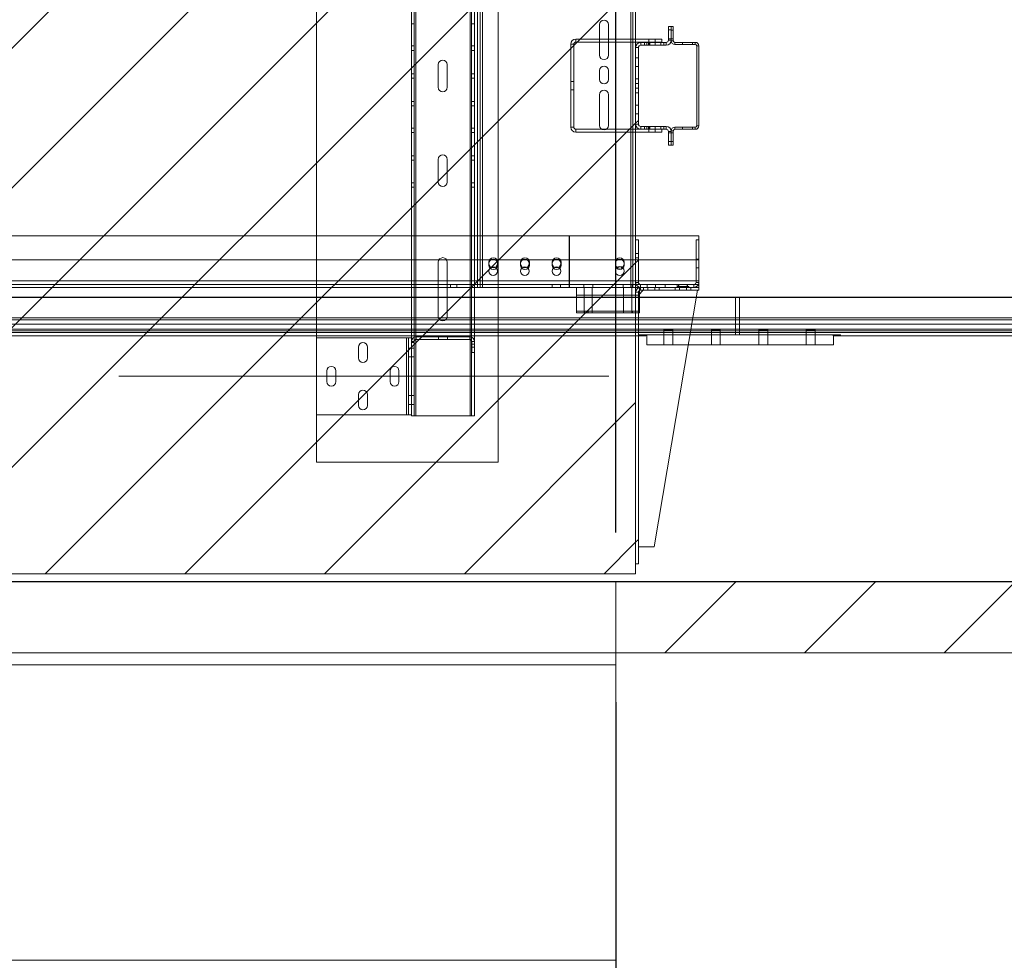
# Paper-space layout 'sales side' of a CAD drawing. Units: inches. Extents: x 0 to 10.3, y -0.5 to 7.5.
# Drawn here: x 3.6 to 4.9, y 1.4 to 2.5 of the extents above; entities that cross this region are included whole.
import ezdxf

# ---------------------------------------------------------------- set-up
doc = ezdxf.new("R2010")
doc.units = ezdxf.units.IN
doc.header["$MEASUREMENT"] = 0
doc.header["$PDSIZE"] = -1
doc.styles.add('SLDTEXTSTYLE6', font='GOTHIC.TTF')
doc.dimstyles.new('SLDDIMSTYLE10', dxfattribs={"dimtxt": 0.104167, "dimasz": 0.1, "dimexe": 0, "dimexo": 0.0625, "dimgap": 0.026042, "dimtad": 1, "dimlfac": 50, "dimrnd": 1e-09, "dimzin": 12, "dimdsep": 46, "dimtxsty": 'SLDTEXTSTYLE6', "dimsah": 1, "dimcen": 0.09, "dimadec": 0, "dimazin": 3, "dimtfac": 1, "dimtofl": 0, "dimtmove": 0, "dimatfit": 3, "dimfxl": 1, "dimfrac": 2, "dimtolj": 1, "dimtzin": 12, "dimarcsym": 0})
doc.dimstyles.new('SLDDIMSTYLE11', dxfattribs={"dimtxt": 0.104167, "dimasz": 0.1, "dimexe": 0, "dimexo": 0.0625, "dimgap": 0.026042, "dimtad": 1, "dimlfac": 50, "dimrnd": 1e-09, "dimzin": 12, "dimdsep": 46, "dimtxsty": 'SLDTEXTSTYLE6', "dimsah": 1, "dimcen": 0.09, "dimadec": 0, "dimazin": 3, "dimtfac": 1, "dimtmove": 0, "dimatfit": 0, "dimfxl": 1, "dimfrac": 2, "dimtolj": 1, "dimtzin": 12, "dimarcsym": 0})
pattern_1 = [(45, (-0.3033, -0.68915), (-0.265165, 0.265165), []), (45, (-0.12652, -0.68915), (-0.265165, 0.265165), [])]

# ---------------------------------------------------------------- blocks, each defined once
blk = doc.blocks.new('_D_37')
at = {"color": 0, "lineweight": -2}
for p, q in [((2.3542, 2.4787), (2.2696, 2.4787)), ((2.2696, 2.3787), (2.2696, 1.9384)), ((6.708, 1.8384), (2.2696, 1.8384))]:
    blk.add_line(p, q, dxfattribs=at)
at = {"color": 0}
for points in [[(2.2529, 2.3787), (2.2862, 2.3787), (2.2696, 2.4787)], [(2.2529, 1.9384), (2.2862, 1.9384), (2.2696, 1.8384)]]:
    blk.add_solid(points, dxfattribs=at)
at = {"layer": 'Defpoints', "color": 0}
for p in [(2.4167, 2.4787), (2.2696, 1.8384), (6.7705, 1.8384)]:
    blk.add_point(p, dxfattribs=at)
at = {"color": 0, "insert": (2.1383, 2.2105), "char_height": 0.104167, "attachment_point": 2, "rotation": 90, "style": 'SLDTEXTSTYLE6'}
blk.add_mtext('\\A1;32 {\\fGDT;q}', dxfattribs=at)
blk = doc.blocks.new('_D_38')
at = {"color": 0, "lineweight": -2}
for p, q in [((4.3705, 1.6859), (4.3705, 0.8102)), ((6.7705, 1.6859), (6.7705, 0.8102)), ((6.6705, 0.8102), (4.4705, 0.8102))]:
    blk.add_line(p, q, dxfattribs=at)
at = {"color": 0}
for points in [[(4.4705, 0.8269), (4.4705, 0.7935), (4.3705, 0.8102)], [(6.6705, 0.8269), (6.6705, 0.7935), (6.7705, 0.8102)]]:
    blk.add_solid(points, dxfattribs=at)
at = {"layer": 'Defpoints', "color": 0}
for p in [(4.3705, 1.7484), (6.7705, 1.7484), (4.3705, 0.8102)]:
    blk.add_point(p, dxfattribs=at)
at = {"color": 0, "insert": (5.6233, 0.9404), "char_height": 0.104167, "attachment_point": 2, "style": 'SLDTEXTSTYLE6'}
blk.add_mtext('\\A1;120 TRAVEL', dxfattribs=at)
blk = doc.blocks.new('_D_39')
at = {"color": 0, "lineweight": -2}
for p, q in [((2.4505, 1.6859), (2.4505, 0.8102)), ((4.3705, 1.6859), (4.3705, 0.8102)), ((4.2705, 0.8102), (2.5505, 0.8102))]:
    blk.add_line(p, q, dxfattribs=at)
at = {"color": 0}
for points in [[(2.5505, 0.8269), (2.5505, 0.7935), (2.4505, 0.8102)], [(4.2705, 0.8269), (4.2705, 0.7935), (4.3705, 0.8102)]]:
    blk.add_solid(points, dxfattribs=at)
at = {"layer": 'Defpoints', "color": 0}
for p in [(2.4505, 1.7484), (4.3705, 1.7484), (2.4505, 0.8102)]:
    blk.add_point(p, dxfattribs=at)
at = {"color": 0, "insert": (3.355, 0.9404), "char_height": 0.104167, "attachment_point": 2, "style": 'SLDTEXTSTYLE6'}
blk.add_mtext('\\A1;96 OVERHEAD', dxfattribs=at)
blk = doc.blocks.new('_D_42')
at = {"color": 0, "lineweight": -2}
for p, q in [((2.7705, 1.9009), (2.7705, 3.4346)), ((2.8705, 3.4346), (4.2705, 3.4346)), ((4.3705, 1.9009), (4.3705, 3.4346))]:
    blk.add_line(p, q, dxfattribs=at)
at = {"color": 0}
for points in [[(2.8705, 3.4512), (2.8705, 3.4179), (2.7705, 3.4346)], [(4.2705, 3.4512), (4.2705, 3.4179), (4.3705, 3.4346)]]:
    blk.add_solid(points, dxfattribs=at)
at = {"layer": 'Defpoints', "color": 0}
for p in [(4.3705, 3.4346), (2.7705, 1.8384), (4.3705, 1.8384)]:
    blk.add_point(p, dxfattribs=at)
at = {"color": 0, "insert": (3.5825, 3.5648), "char_height": 0.104167, "attachment_point": 2, "style": 'SLDTEXTSTYLE6'}
blk.add_mtext('\\A1;80 INSIDE HT.', dxfattribs=at)

psp = doc.layouts.new('sales side')

# ---------------------------------------------------------------- hatches: boundary and pattern name
at = {"lineweight": 0}
h = psp.add_hatch(dxfattribs=at)
h.set_pattern_fill('ANSI31', color=256, style=0)
h.set_pattern_definition([(45, (-0.3033, -0.68915), (-0.0883883, 0.0883883), [])])
h.paths.add_polyline_path([(4.39546, 3.02839), (2.76046, 3.02839), (2.76046, 3.01339), (2.80046, 3.01339), (2.80046, 1.93339), (2.76246, 1.93339), (2.76246, 1.84839), (4.39546, 1.84839)], flags=0)
h = psp.add_hatch(dxfattribs=at)
h.set_pattern_fill('ANSI32', color=256, style=0)
h.set_pattern_definition(pattern_1)
edge = h.paths.add_edge_path(flags=0)
edge.add_line((4.39546, 2.51423), (4.39546, 2.41755))
edge.add_arc((4.40202, 2.41755), 0.00656, 180, 270)
edge.add_line((4.40202, 2.41099), (4.4339, 2.41099))
edge.add_arc((4.4339, 2.40793), 0.00306, 0, 90, ccw=False)
edge.add_line((4.43696, 2.40793), (4.43696, 2.39089))
edge.add_line((4.43696, 2.39089), (4.44046, 2.39089))
edge.add_line((4.44046, 2.39089), (4.44046, 2.40793))
edge.add_arc((4.4339, 2.40793), 0.00656, 0, 90)
edge.add_line((4.4339, 2.41449), (4.40202, 2.41449))
edge.add_arc((4.40202, 2.41755), 0.00306, 180, 270, ccw=False)
edge.add_line((4.39896, 2.41755), (4.39896, 2.51423))
edge.add_arc((4.40202, 2.51423), 0.00306, 90, 180, ccw=False)
edge.add_line((4.40202, 2.51729), (4.4339, 2.51729))
edge.add_arc((4.4339, 2.52385), 0.00656, 270, 360)
edge.add_line((4.44046, 2.52385), (4.44046, 2.54089))
edge.add_line((4.44046, 2.54089), (4.43696, 2.54089))
edge.add_line((4.43696, 2.54089), (4.43696, 2.52385))
edge.add_arc((4.4339, 2.52385), 0.00306, 270, 360, ccw=False)
edge.add_line((4.4339, 2.52079), (4.40202, 2.52079))
edge.add_arc((4.40202, 2.51423), 0.00656, 90, 180)
h = psp.add_hatch(dxfattribs=at)
h.set_pattern_fill('ANSI32', color=256, style=0)
h.set_pattern_definition(pattern_1)
edge = h.paths.add_edge_path(flags=0)
edge.add_line((4.40171, 2.21089), (4.41015, 2.21089))
edge.add_line((4.41015, 2.21089), (4.41015, 2.21439))
edge.add_line((4.41015, 2.21439), (4.40171, 2.21439))
edge.add_arc((4.40171, 2.21714), 0.00275, 180, 270, ccw=False)
edge.add_line((4.39896, 2.21714), (4.39896, 2.24809))
edge.add_line((4.39896, 2.24809), (4.39546, 2.24809))
edge.add_line((4.39546, 2.24809), (4.39546, 2.21714))
edge.add_arc((4.40171, 2.21714), 0.00625, 180, 270)
h = psp.add_hatch(dxfattribs=at)
h.set_pattern_fill('ANSI32', color=256, style=0)
h.set_pattern_definition(pattern_1)
edge = h.paths.add_edge_path(flags=0)
edge.add_line((4.40546, 2.20739), (4.40546, 2.21089))
edge.add_line((4.40546, 2.21089), (4.40166, 2.21089))
edge.add_arc((4.40166, 2.20469), 0.0062, 90, 180)
edge.add_line((4.39546, 2.20469), (4.39546, 1.86089))
edge.add_line((4.39546, 1.86089), (4.39896, 1.86089))
edge.add_line((4.39896, 1.86089), (4.39896, 2.20469))
edge.add_arc((4.40166, 2.20469), 0.0027, 90, 180, ccw=False)
edge.add_line((4.40166, 2.20739), (4.40546, 2.20739))
h = psp.add_hatch(dxfattribs=at)
h.set_pattern_fill('ANSI34', color=256, style=0)
h.set_pattern_definition([(45, (-0.3033, -0.68915), (-0.53033, 0.53033), []), (45, (-0.1265, -0.68915), (-0.53033, 0.53033), []), (45, (0.05026, -0.68915), (-0.53033, 0.53033), []), (45, (0.227, -0.68915), (-0.53033, 0.53033), [])])
h.paths.add_polyline_path([(5.17046, 1.74839), (5.17046, 1.83839), (4.37046, 1.83839), (4.37046, 1.74839)], flags=0)

# ---------------------------------------------------------------- linework, layer by layer
at = {"lineweight": 15}
for p, q in [((4.39546, 3.02839), (4.39546, 1.84839)), ((4.43696, 2.52385), (4.43696, 2.54089)), ((4.44046, 2.54089), (4.43696, 2.54089)), ((4.44046, 2.52385), (4.44046, 2.54089)), ((4.44046, 2.54089), (4.44314, 2.54089)), ((4.44314, 2.54089), (4.44314, 2.52273)), ((4.42857, 2.52485), (4.39546, 2.52485)), ((4.42857, 2.52121), (4.39546, 2.52121)), ((4.40202, 2.52079), (4.4339, 2.52079)), ((4.40202, 2.51729), (4.4339, 2.51729)), ((4.42857, 2.52121), (4.42857, 2.52485)), ((4.44046, 2.52273), (4.44314, 2.52273)), ((4.44498, 2.51821), (4.44498, 2.52089)), ((4.44498, 2.52089), (4.47094, 2.52089)), ((4.44498, 2.51821), (4.47094, 2.51821)), ((4.47094, 2.51821), (4.47094, 2.52089)), ((4.47278, 2.41541), (4.47278, 2.51637)), ((4.47278, 2.51637), (4.47546, 2.51637)), ((4.47546, 2.41541), (4.47546, 2.51637)), ((4.39546, 2.41755), (4.39546, 2.51423)), ((4.39896, 2.41755), (4.39896, 2.51423)), ((4.40202, 2.41099), (4.39546, 2.41099)), ((4.42857, 2.40735), (4.39546, 2.40735)), ((4.4339, 2.41449), (4.40202, 2.41449)), ((4.4339, 2.41099), (4.40202, 2.41099)), ((4.42857, 2.41099), (4.42857, 2.40735)), ((4.43696, 2.39089), (4.43696, 2.40793)), ((4.44046, 2.40905), (4.44314, 2.40905)), ((4.44046, 2.39089), (4.44046, 2.40793)), ((4.44314, 2.40905), (4.44314, 2.39089)), ((4.44498, 2.41357), (4.44498, 2.41089)), ((4.47094, 2.41357), (4.44498, 2.41357)), ((4.47094, 2.41089), (4.44498, 2.41089)), ((4.47094, 2.41357), (4.47094, 2.41089)), ((4.47278, 2.41541), (4.47546, 2.41541)), ((4.43696, 2.39089), (4.44046, 2.39089)), ((4.44046, 2.39089), (4.44314, 2.39089)), ((4.47546, 2.27589), (4.39546, 2.27589)), ((4.39546, 2.27089), (4.39546, 2.25368)), ((4.39896, 2.27089), (4.39546, 2.27089)), ((4.39896, 2.27089), (4.39896, 2.25368)), ((4.47546, 2.27089), (4.47196, 2.27089)), ((4.47196, 2.21714), (4.47196, 2.27089)), ((4.47546, 2.27589), (4.47546, 2.27089)), ((4.47546, 2.21714), (4.47546, 2.27089)), ((4.39896, 2.25368), (4.39546, 2.25368)), ((4.39546, 2.24809), (4.39546, 2.21714)), ((4.39546, 2.24809), (4.39896, 2.24809)), ((4.39896, 2.24809), (4.39896, 2.25368)), ((4.39896, 2.24809), (4.39896, 2.21714)), ((4.47196, 2.21905), (4.39896, 2.21905)), ((4.39546, 2.21089), (4.40166, 2.21089)), ((4.40521, 2.20739), (4.39896, 2.20114)), ((4.40046, 2.21077), (4.40046, 2.21089)), ((4.40046, 2.20264), (4.40046, 2.2071)), ((4.40166, 2.21089), (4.40546, 2.21089)), ((4.40166, 2.20739), (4.40546, 2.20739)), ((4.40171, 2.21439), (4.41015, 2.21439)), ((4.40171, 2.21089), (4.41015, 2.21089)), ((4.40546, 2.21089), (4.40546, 2.20739)), ((4.40546, 2.20739), (4.41108, 2.20739)), ((4.41015, 2.21089), (4.41015, 2.21439)), ((4.41015, 2.21439), (4.42076, 2.21439)), ((4.41015, 2.21089), (4.42076, 2.21089)), ((4.41108, 2.21089), (4.41108, 2.20739)), ((4.41108, 2.20739), (4.41983, 2.20739)), ((4.41896, 1.88239), (4.47396, 2.20739)), ((4.41983, 2.21089), (4.41983, 2.20739)), ((4.41983, 2.20739), (4.42546, 2.20739)), ((4.42076, 2.21439), (4.42076, 2.21089)), ((4.42076, 2.21439), (4.45015, 2.21439)), ((4.42076, 2.21089), (4.45015, 2.21089)), ((4.42546, 2.20739), (4.42546, 2.21089)), ((4.42546, 2.21089), (4.44546, 2.21089)), ((4.42546, 2.20739), (4.44546, 2.20739)), ((4.44546, 2.21089), (4.44546, 2.20739)), ((4.44546, 2.20739), (4.45108, 2.20739)), ((4.45015, 2.21089), (4.45015, 2.21439)), ((4.45015, 2.21439), (4.46076, 2.21439)), ((4.45015, 2.21089), (4.46076, 2.21089)), ((4.45108, 2.21089), (4.45108, 2.20739)), ((4.45108, 2.20739), (4.45983, 2.20739)), ((4.45983, 2.21089), (4.45983, 2.20739)), ((4.45983, 2.20739), (4.46546, 2.20739)), ((4.46076, 2.21439), (4.46076, 2.21089)), ((4.46076, 2.21439), (4.46921, 2.21439)), ((4.46076, 2.21089), (4.46921, 2.21089)), ((4.46546, 2.20739), (4.46546, 2.21089)), ((4.46546, 2.21089), (4.47546, 2.21089)), ((4.46546, 2.20739), (4.47546, 2.20739)), ((4.47546, 2.21089), (4.47546, 2.21714)), ((4.47546, 2.20739), (4.47546, 2.21089)), ((4.39546, 1.86089), (4.39546, 2.20469)), ((4.39896, 1.86089), (4.39896, 2.20469)), ((4.52696, 2.19805), (4.47238, 2.19805)), ((4.47248, 2.19868), (4.52696, 2.19868)), ((4.52696, 2.19805), (4.52696, 2.19868)), ((4.52696, 2.19868), (6.92696, 2.19868)), ((4.52696, 2.19805), (4.52696, 2.17243)), ((6.92696, 2.19805), (4.52696, 2.19805)), ((4.52696, 2.16993), (4.46762, 2.16993)), ((4.46804, 2.17243), (4.52696, 2.17243)), ((4.52696, 2.17243), (4.52696, 2.16993)), ((4.52696, 2.17243), (6.92696, 2.17243)), ((4.52696, 2.16993), (4.52696, 2.16452)), ((6.92696, 2.16993), (4.52696, 2.16993)), ((4.52696, 2.15607), (4.46527, 2.15607)), ((4.52696, 2.1579), (4.46558, 2.1579)), ((4.4667, 2.16452), (4.52696, 2.16452)), ((4.52696, 2.16452), (4.52696, 2.1579)), ((4.52696, 2.16452), (6.92696, 2.16452)), ((4.52696, 2.1579), (4.52696, 2.15607)), ((6.92696, 2.1579), (4.52696, 2.1579)), ((4.52696, 2.15358), (4.52696, 2.15607)), ((6.92696, 2.15607), (4.52696, 2.15607)), ((4.46435, 2.15064), (4.52696, 2.15064)), ((4.64571, 2.15064), (4.46435, 2.15064)), ((4.52696, 2.15358), (4.46485, 2.15358)), ((4.52696, 2.15064), (4.52696, 2.15358)), ((6.92696, 2.15358), (4.52696, 2.15358)), ((4.52696, 2.15064), (4.64778, 2.15064)), ((4.64571, 2.15064), (4.64571, 2.13814)), ((4.64778, 2.14964), (4.64571, 2.14964)), ((4.64778, 2.15064), (4.64778, 2.14964)), ((6.80613, 2.14964), (4.64778, 2.14964)), ((4.64571, 2.13814), (4.46224, 2.13814)), ((4.39896, 1.88239), (4.41896, 1.88239)), ((4.39896, 1.86089), (4.39546, 1.86089)), ((4.39546, 1.84839), (2.76246, 1.84839)), ((2.77046, 1.83839), (4.37046, 1.83839)), ((4.37046, 1.83839), (4.37046, 1.74839)), ((5.17046, 1.83839), (4.37046, 1.83839)), ((2.77046, 1.74839), (4.37044, 1.74839)), ((2.77046, 1.74839), (4.37046, 1.74839)), ((4.37044, 1.73339), (4.37044, 1.74839)), ((5.17046, 1.74839), (4.37046, 1.74839)), ((2.77044, 1.73339), (4.37044, 1.73339)), ((4.37044, 1.3594), (4.37044, 1.73339)), ((2.77044, 1.3594), (4.37044, 1.3594))]:
    psp.add_line(p, q, dxfattribs=at)
at = {"lineweight": 0}
for p, q in [((4.22171, 2.96964), (4.22171, 1.98964)), ((4.11721, 2.90844), (4.11721, 2.04844)), ((4.18593, 2.04844), (4.18593, 2.90844)), ((4.18793, 2.04844), (4.18793, 2.90844)), ((4.19143, 2.04844), (4.19143, 2.90844)), ((3.99171, 2.80969), (3.99171, 2.14719)), ((4.11171, 2.14719), (4.11171, 2.80969)), ((4.11521, 2.14224), (4.11521, 2.81464)), ((4.19546, 2.21089), (4.19546, 2.74839)), ((4.19896, 2.21089), (4.19896, 2.74839)), ((4.20166, 2.74839), (4.20166, 2.21089)), ((4.38926, 2.21089), (4.38926, 2.74839)), ((4.39196, 2.74839), (4.39196, 2.21089)), ((4.11171, 2.54444), (4.11521, 2.54444)), ((4.18793, 2.54444), (4.19143, 2.54444)), ((4.34983, 2.54344), (4.34983, 2.50464)), ((4.36108, 2.50464), (4.36108, 2.54344)), ((4.44046, 2.53652), (4.43696, 2.53652)), ((4.44314, 2.53651), (4.44046, 2.53651)), ((4.11521, 2.51633), (4.11171, 2.51633)), ((4.19143, 2.51633), (4.18793, 2.51633)), ((4.31721, 2.51865), (4.31357, 2.51865)), ((4.31357, 2.41355), (4.31357, 2.51865)), ((4.31721, 2.41355), (4.31721, 2.51865)), ((4.39546, 2.52485), (4.31977, 2.52485)), ((4.31977, 2.52121), (4.31977, 2.52485)), ((4.39546, 2.52121), (4.31977, 2.52121)), ((4.40202, 2.51729), (4.40202, 2.52079)), ((4.40676, 2.52079), (4.40676, 2.51729)), ((4.40983, 2.52079), (4.40983, 2.51729)), ((4.41176, 2.51729), (4.41176, 2.52079)), ((4.412, 2.52485), (4.412, 2.52121)), ((4.412, 2.52079), (4.412, 2.51729)), ((4.41358, 2.51729), (4.41358, 2.52079)), ((4.42013, 2.52121), (4.42013, 2.52485)), ((4.42013, 2.51729), (4.42013, 2.52079)), ((4.42738, 2.52079), (4.42738, 2.51729)), ((4.43113, 2.51729), (4.43113, 2.52079)), ((4.4339, 2.51729), (4.4339, 2.52079)), ((4.43696, 2.52526), (4.44046, 2.52526)), ((4.44046, 2.52385), (4.43696, 2.52385)), ((4.44046, 2.52526), (4.44314, 2.52526)), ((4.44046, 2.52385), (4.44046, 2.52273)), ((4.44046, 2.52273), (4.44314, 2.52273)), ((4.44498, 2.51821), (4.44498, 2.52089)), ((4.45487, 2.52089), (4.45487, 2.51821)), ((4.46737, 2.51821), (4.46737, 2.52089)), ((4.47094, 2.51821), (4.47094, 2.52089)), ((4.47278, 2.51637), (4.47546, 2.51637)), ((4.11171, 2.5107), (4.11521, 2.5107)), ((4.18793, 2.5107), (4.19143, 2.5107)), ((4.39896, 2.51423), (4.39546, 2.51423)), ((4.1458, 2.46404), (4.1458, 2.49284)), ((4.15705, 2.49284), (4.15705, 2.46404)), ((4.39896, 2.50151), (4.39546, 2.50151)), ((4.11521, 2.48125), (4.11171, 2.48125)), ((4.19143, 2.48125), (4.18793, 2.48125)), ((4.34983, 2.48529), (4.34983, 2.47399)), ((4.36108, 2.47399), (4.36108, 2.48529)), ((4.39546, 2.49026), (4.39896, 2.49026)), ((4.11171, 2.47562), (4.11521, 2.47562)), ((4.18793, 2.47562), (4.19143, 2.47562)), ((4.31721, 2.47156), (4.31357, 2.47156)), ((4.39896, 2.47464), (4.39546, 2.47464)), ((4.39896, 2.4687), (4.39546, 2.4687)), ((4.31357, 2.46063), (4.31721, 2.46063)), ((4.34983, 2.45469), (4.34983, 2.41589)), ((4.36108, 2.41589), (4.36108, 2.45469)), ((4.39546, 2.46307), (4.39896, 2.46307)), ((4.39896, 2.45714), (4.39546, 2.45714)), ((4.11521, 2.44617), (4.11171, 2.44617)), ((4.19143, 2.44617), (4.18793, 2.44617)), ((4.11171, 2.44054), (4.11521, 2.44054)), ((4.18793, 2.44054), (4.19143, 2.44054)), ((4.39896, 2.44151), (4.39546, 2.44151)), ((4.39546, 2.43026), (4.39896, 2.43026)), ((4.39896, 2.41755), (4.39546, 2.41755)), ((4.11521, 2.41243), (4.11171, 2.41243)), ((4.11171, 2.4068), (4.11521, 2.4068)), ((4.19143, 2.41243), (4.18793, 2.41243)), ((4.18793, 2.4068), (4.19143, 2.4068)), ((4.31721, 2.41355), (4.31357, 2.41355)), ((4.31977, 2.41099), (4.31977, 2.40735)), ((4.39546, 2.41099), (4.31977, 2.41099)), ((4.39546, 2.40735), (4.31977, 2.40735)), ((4.40202, 2.41449), (4.40202, 2.41099)), ((4.40676, 2.41449), (4.40676, 2.41099)), ((4.40983, 2.41449), (4.40983, 2.41099)), ((4.41176, 2.41099), (4.41176, 2.41449)), ((4.412, 2.41449), (4.412, 2.41099)), ((4.412, 2.41099), (4.412, 2.40735)), ((4.41358, 2.41099), (4.41358, 2.41449)), ((4.42013, 2.41099), (4.42013, 2.41449)), ((4.42013, 2.40735), (4.42013, 2.41099)), ((4.42738, 2.41449), (4.42738, 2.41099)), ((4.43113, 2.41099), (4.43113, 2.41449)), ((4.4339, 2.41449), (4.4339, 2.41099)), ((4.44046, 2.40793), (4.43696, 2.40793)), ((4.44046, 2.40652), (4.43696, 2.40652)), ((4.44046, 2.40905), (4.44046, 2.40793)), ((4.44046, 2.40905), (4.44314, 2.40905)), ((4.44314, 2.40651), (4.44046, 2.40651)), ((4.44498, 2.41357), (4.44498, 2.41089)), ((4.45487, 2.41357), (4.45487, 2.41089)), ((4.46737, 2.41089), (4.46737, 2.41357)), ((4.47094, 2.41357), (4.47094, 2.41089)), ((4.47278, 2.41541), (4.47546, 2.41541)), ((4.43696, 2.39526), (4.44046, 2.39526)), ((4.44046, 2.39526), (4.44314, 2.39526)), ((4.11521, 2.37743), (4.11171, 2.37743)), ((4.11171, 2.3718), (4.11521, 2.3718)), ((4.1458, 2.34404), (4.1458, 2.37284)), ((4.15705, 2.37284), (4.15705, 2.34404)), ((4.19143, 2.37743), (4.18793, 2.37743)), ((4.18793, 2.3718), (4.19143, 2.3718)), ((4.11521, 2.34323), (4.11171, 2.34323)), ((4.19143, 2.34323), (4.18793, 2.34323)), ((4.11171, 2.3376), (4.11521, 2.3376)), ((4.18793, 2.3376), (4.19143, 2.3376)), ((2.7553, 2.27589), (4.31155, 2.27589)), ((4.31155, 2.21905), (4.31155, 2.27589)), ((4.31171, 2.27589), (4.31171, 2.21905)), ((4.39546, 2.27589), (4.31171, 2.27589)), ((4.31155, 2.24589), (2.7553, 2.24589)), ((4.1458, 2.17404), (4.1458, 2.24284)), ((4.15705, 2.24284), (4.15705, 2.17404)), ((4.20983, 2.24276), (4.20983, 2.23901)), ((4.22108, 2.23901), (4.22108, 2.24276)), ((4.24983, 2.24276), (4.24983, 2.23901)), ((4.26108, 2.23901), (4.26108, 2.24276)), ((4.28983, 2.24276), (4.28983, 2.23901)), ((4.30108, 2.23901), (4.30108, 2.24276)), ((4.47546, 2.24589), (4.31171, 2.24589)), ((4.36983, 2.24276), (4.36983, 2.23901)), ((4.38108, 2.23901), (4.38108, 2.24276)), ((4.39896, 2.2537), (4.39546, 2.2537)), ((4.39546, 2.24807), (4.39896, 2.24807)), ((4.47546, 2.24635), (4.47196, 2.24635)), ((4.47196, 2.23542), (4.47546, 2.23542)), ((2.7553, 2.21905), (4.31155, 2.21905)), ((4.31155, 2.21905), (4.31155, 2.21089)), ((4.31171, 2.21905), (4.31171, 2.21089)), ((4.47546, 2.21905), (4.31171, 2.21905)), ((4.39896, 2.21905), (4.31171, 2.21905)), ((4.47546, 2.21905), (4.47196, 2.21905)), ((4.31155, 2.21439), (2.7553, 2.21439)), ((4.19546, 2.21089), (2.93889, 2.21089)), ((4.16124, 2.21439), (4.16124, 2.21089)), ((4.16936, 2.21089), (4.16936, 2.21439)), ((4.19546, 2.21089), (4.19896, 2.21089)), ((4.20166, 2.21089), (4.19896, 2.21089)), ((4.38926, 2.21089), (4.20166, 2.21089)), ((4.28999, 2.21439), (4.28999, 2.21089)), ((4.30061, 2.21089), (4.30061, 2.21439)), ((4.31171, 2.21439), (4.40171, 2.21439)), ((4.32046, 2.18089), (4.32046, 2.21089)), ((4.32988, 2.21439), (4.32988, 2.21089)), ((4.33031, 2.21089), (4.33031, 2.18089)), ((4.34061, 2.18089), (4.34061, 2.21089)), ((4.34113, 2.21089), (4.34113, 2.21439)), ((4.37988, 2.21439), (4.37988, 2.21089)), ((4.38031, 2.21089), (4.38031, 2.18089)), ((4.39196, 2.21089), (4.38926, 2.21089)), ((4.39061, 2.18089), (4.39061, 2.21089)), ((4.39113, 2.21089), (4.39113, 2.21439)), ((4.39546, 2.21089), (4.39196, 2.21089)), ((4.39546, 2.21714), (4.39896, 2.21714)), ((4.40046, 2.2071), (4.40046, 2.21077)), ((4.40166, 2.20739), (4.40166, 2.21089)), ((4.40171, 2.21089), (4.40171, 2.21439)), ((4.41014, 2.21439), (4.41014, 2.21089)), ((4.41108, 2.21089), (4.41108, 2.20739)), ((4.41983, 2.21089), (4.41983, 2.20739)), ((4.42077, 2.21089), (4.42077, 2.21439)), ((4.43296, 2.21439), (4.43296, 2.21089)), ((4.44796, 2.21179), (4.44796, 2.21439)), ((4.44796, 2.21179), (4.46296, 2.21179)), ((4.44796, 2.21179), (4.44796, 2.21089)), ((4.44986, 2.21439), (4.44986, 2.21179)), ((4.45014, 2.21439), (4.45014, 2.21089)), ((4.45108, 2.21089), (4.45108, 2.20739)), ((4.45983, 2.21089), (4.45983, 2.20739)), ((4.46077, 2.21089), (4.46077, 2.21439)), ((4.46106, 2.21179), (4.46106, 2.21439)), ((4.46296, 2.21089), (4.46296, 2.21179)), ((4.46921, 2.21089), (4.46921, 2.21439)), ((4.46921, 2.21439), (4.47546, 2.21439)), ((4.47546, 2.21714), (4.47196, 2.21714)), ((2.73046, 2.19805), (4.52696, 2.19805)), ((2.76046, 2.19868), (4.47248, 2.19868)), ((4.47238, 2.19805), (2.76046, 2.19805)), ((4.40046, 2.20089), (4.32046, 2.20089)), ((4.39896, 2.20469), (4.39546, 2.20469)), ((4.40046, 2.18089), (4.40046, 2.20264)), ((4.52196, 2.19868), (4.52196, 2.15064)), ((4.52696, 2.19805), (6.92696, 2.19805)), ((4.32046, 2.17877), (4.32046, 2.18089)), ((4.40046, 2.18089), (4.32046, 2.18089)), ((4.3303, 2.18089), (4.3303, 2.17877)), ((4.33075, 2.18089), (4.33075, 2.17877)), ((4.33481, 2.17877), (4.33481, 2.18089)), ((4.3356, 2.17877), (4.3356, 2.18089)), ((4.34062, 2.17877), (4.34062, 2.18089)), ((4.3803, 2.18089), (4.3803, 2.17877)), ((4.39062, 2.17877), (4.39062, 2.18089)), ((4.39142, 2.17877), (4.39142, 2.18089)), ((4.39548, 2.17877), (4.39548, 2.18089)), ((4.40046, 2.17877), (4.40046, 2.18089)), ((2.73046, 2.16993), (4.52696, 2.16993)), ((2.76046, 2.17243), (4.46804, 2.17243)), ((4.46762, 2.16993), (2.76046, 2.16993)), ((4.32046, 2.17877), (4.40046, 2.17877)), ((4.52696, 2.16993), (6.92696, 2.16993)), ((4.52696, 2.16452), (2.73046, 2.16452)), ((2.73046, 2.1579), (4.52696, 2.1579)), ((2.73046, 2.15607), (4.52696, 2.15607)), ((2.76046, 2.16452), (4.4667, 2.16452)), ((4.46558, 2.1579), (2.76046, 2.1579)), ((4.46527, 2.15607), (2.76046, 2.15607)), ((4.43133, 2.15689), (4.43133, 2.15064)), ((4.44258, 2.15064), (4.44258, 2.15689)), ((4.49133, 2.15689), (4.49133, 2.15064)), ((4.50258, 2.15064), (4.50258, 2.15689)), ((6.92696, 2.16452), (4.52696, 2.16452)), ((4.52696, 2.1579), (6.92696, 2.1579)), ((4.52696, 2.15607), (6.92696, 2.15607)), ((4.55133, 2.15689), (4.55133, 2.15064)), ((4.56258, 2.15064), (4.56258, 2.15689)), ((4.61133, 2.15689), (4.61133, 2.15064)), ((4.62258, 2.15064), (4.62258, 2.15689)), ((2.73046, 2.15358), (4.52696, 2.15358)), ((4.40613, 2.14964), (2.73046, 2.14964)), ((4.46485, 2.15358), (2.76046, 2.15358)), ((3.99171, 2.04959), (3.99171, 2.14719)), ((4.10551, 2.14719), (3.99171, 2.14719)), ((4.10551, 2.04959), (4.10551, 2.14719)), ((4.10551, 2.14719), (4.10821, 2.14719)), ((4.10821, 2.04959), (4.10821, 2.14719)), ((4.11171, 2.14719), (4.10821, 2.14719)), ((4.11171, 2.14224), (4.11171, 2.14719)), ((4.11791, 2.14844), (4.11791, 2.14494)), ((4.18551, 2.14844), (4.11791, 2.14844)), ((4.18551, 2.14494), (4.11791, 2.14494)), ((4.14608, 2.14494), (4.14608, 2.14844)), ((4.15733, 2.14494), (4.15733, 2.14844)), ((4.18551, 2.14844), (4.18551, 2.14494)), ((4.40613, 2.15064), (4.39946, 2.15064)), ((4.39946, 2.15064), (4.39946, 2.14964)), ((4.40613, 2.14964), (4.40613, 2.15064)), ((4.40613, 2.15064), (4.46435, 2.15064)), ((4.40847, 2.14964), (4.40613, 2.14964)), ((4.40847, 2.15064), (4.40847, 2.14964)), ((4.40946, 2.15064), (4.40946, 2.13814)), ((4.46435, 2.15064), (4.40946, 2.15064)), ((4.43133, 2.15064), (4.43133, 2.13814)), ((4.44258, 2.13814), (4.44258, 2.15064)), ((4.49133, 2.15064), (4.49133, 2.13814)), ((4.50258, 2.13814), (4.50258, 2.15064)), ((4.52696, 2.15358), (6.92696, 2.15358)), ((4.55133, 2.15064), (4.55133, 2.13814)), ((4.56258, 2.13814), (4.56258, 2.15064)), ((4.61133, 2.15064), (4.61133, 2.13814)), ((4.62258, 2.13814), (4.62258, 2.15064)), ((4.64544, 2.14964), (4.64544, 2.15064)), ((4.64571, 2.14964), (4.64544, 2.14964)), ((4.65446, 2.15064), (4.64778, 2.15064)), ((4.65446, 2.14964), (4.65446, 2.15064)), ((4.04483, 2.12156), (4.04483, 2.13531)), ((4.05608, 2.13531), (4.05608, 2.12156)), ((4.10821, 2.13406), (4.11171, 2.13406)), ((4.11171, 2.14224), (4.11521, 2.14224)), ((4.11171, 2.14094), (4.11171, 2.14224)), ((4.11171, 2.06041), (4.11171, 2.14094)), ((4.11171, 2.14094), (4.11521, 2.14094)), ((4.11171, 2.13406), (4.11521, 2.13406)), ((4.11521, 2.14094), (4.11521, 2.14224)), ((4.11521, 2.04844), (4.11521, 2.14094)), ((4.19171, 2.14224), (4.18821, 2.14224)), ((4.18821, 2.12844), (4.18821, 2.14224)), ((4.19171, 2.1392), (4.18821, 2.1392)), ((4.18821, 2.13517), (4.19171, 2.13517)), ((4.19171, 2.12844), (4.19171, 2.14224)), ((4.46224, 2.13814), (4.40946, 2.13814)), ((4.10821, 2.12281), (4.11171, 2.12281)), ((4.11171, 2.12281), (4.11521, 2.12281)), ((4.19171, 2.12844), (4.18821, 2.12844)), ((4.00483, 2.09156), (4.00483, 2.10531)), ((4.01608, 2.10531), (4.01608, 2.09156)), ((4.08483, 2.09156), (4.08483, 2.10531)), ((4.09608, 2.10531), (4.09608, 2.09156)), ((4.04483, 2.06156), (4.04483, 2.07531)), ((4.05608, 2.07531), (4.05608, 2.06156)), ((4.10821, 2.07396), (4.11171, 2.07396)), ((4.11171, 2.07406), (4.11521, 2.07406)), ((4.10821, 2.06271), (4.11171, 2.06271)), ((4.11171, 2.06281), (4.11521, 2.06281)), ((4.11171, 2.04959), (4.11171, 2.06041)), ((4.10551, 2.04959), (3.99171, 2.04959)), ((3.99171, 2.04959), (3.99171, 1.98964)), ((4.10821, 2.04959), (4.10551, 2.04959)), ((4.11171, 2.04959), (4.10821, 2.04959)), ((4.11171, 2.04844), (4.11171, 2.04959)), ((4.11171, 2.04844), (4.11521, 2.04844)), ((4.11721, 2.04844), (4.11521, 2.04844)), ((4.18593, 2.04844), (4.11721, 2.04844)), ((4.18793, 2.04844), (4.18593, 2.04844)), ((4.19143, 2.04844), (4.18793, 2.04844)), ((3.99171, 1.98964), (4.22171, 1.98964))]:
    psp.add_line(p, q, dxfattribs=at)
at = {"lineweight": 0, "ltscale": 2}
psp.add_line((4.36171, 2.09839), (3.74171, 2.09839), dxfattribs=at)
at = {"lineweight": 0}
for centre, radius in [((4.2153, 2.24089), 0.00547), ((4.2553, 2.24089), 0.00547), ((4.2953, 2.24089), 0.00547), ((4.37546, 2.24089), 0.00563), ((4.2153, 2.23151), 0.00547), ((4.2553, 2.23151), 0.00547), ((4.2953, 2.23151), 0.00547), ((4.37546, 2.23151), 0.00563)]:
    psp.add_circle(centre, radius, dxfattribs=at)
for centre, radius, start, end in [((4.35546, 2.54344), 0.00563, 0, 180), ((4.31977, 2.51865), 0.0062, 90, 180), ((4.31977, 2.51865), 0.00256, 90, 180), ((4.35546, 2.50464), 0.00563, 180, 0), ((4.15143, 2.49284), 0.00563, 0, 180), ((4.35546, 2.48529), 0.00563, 0, 180), ((4.35546, 2.47399), 0.00563, 180, 0), ((4.15143, 2.46404), 0.00563, 180, 0), ((4.35546, 2.45469), 0.00563, 0, 180), ((4.31977, 2.41355), 0.0062, 180, 270), ((4.31977, 2.41355), 0.00256, 180, 270), ((4.35546, 2.41589), 0.00563, 180, 0), ((4.15143, 2.37284), 0.00563, 0, 180), ((4.15143, 2.34404), 0.00563, 180, 0), ((4.15143, 2.24284), 0.00563, 0, 180), ((4.21546, 2.24276), 0.00563, 0, 180), ((4.25546, 2.24276), 0.00563, 360, 180), ((4.29546, 2.24276), 0.00563, 360, 180), ((4.37546, 2.24276), 0.00563, 0, 180), ((4.21546, 2.23901), 0.00563, 180, 0), ((4.25546, 2.23901), 0.00563, 180, 0), ((4.29546, 2.23901), 0.00563, 180, 0), ((4.37546, 2.23901), 0.00563, 180, 0), ((4.15143, 2.17404), 0.00563, 180, 0), ((4.11791, 2.14224), 0.0062, 90, 180), ((4.11791, 2.14224), 0.0027, 90, 180), ((4.18551, 2.14224), 0.0062, 0, 90), ((4.18551, 2.14224), 0.0027, 0, 90), ((4.05046, 2.13531), 0.00563, 0, 180), ((4.05046, 2.12156), 0.00563, 180, 0), ((4.01046, 2.10531), 0.00563, 0, 180), ((4.09046, 2.10531), 0.00563, 0, 180), ((4.01046, 2.09156), 0.00563, 180, 0), ((4.05046, 2.07531), 0.00563, 0, 180), ((4.09046, 2.09156), 0.00563, 180, 0), ((4.05046, 2.06156), 0.00563, 180, 0)]:
    psp.add_arc(centre, radius, start, end, dxfattribs=at)
at = {"lineweight": 15}
for centre, radius, start, end in [((4.40202, 2.51423), 0.00656, 90, 180), ((4.40202, 2.51423), 0.00306, 90, 180), ((4.4339, 2.52385), 0.00306, 270, 0), ((4.4339, 2.52385), 0.00656, 270, 0), ((4.44498, 2.52273), 0.00452, 180, 270), ((4.44498, 2.52273), 0.00184, 180, 270), ((4.47094, 2.51637), 0.00452, 0, 90), ((4.47094, 2.51637), 0.00184, 0, 90), ((4.40202, 2.41755), 0.00656, 180, 270), ((4.40202, 2.41755), 0.00306, 180, 270), ((4.4339, 2.40793), 0.00656, 0, 90), ((4.4339, 2.40793), 0.00306, 0, 90), ((4.44498, 2.40905), 0.00452, 90, 180), ((4.44498, 2.40905), 0.00184, 90, 180), ((4.47094, 2.41541), 0.00184, 270, 0), ((4.47094, 2.41541), 0.00452, 270, 0), ((4.40171, 2.21714), 0.00625, 180, 270), ((4.40166, 2.20469), 0.0062, 90, 180), ((4.40171, 2.21714), 0.00275, 180, 270), ((4.40166, 2.20469), 0.0027, 90, 180), ((4.46921, 2.21714), 0.00625, 270, 0), ((4.46921, 2.21714), 0.00275, 270, 0)]:
    psp.add_arc(centre, radius, start, end, dxfattribs=at)
at = {"lineweight": 0}
psp.add_ellipse((4.43696, 2.15689), major_axis=(0.00563, 0), ratio=0.08, dxfattribs=at)
at = {"lineweight": 15}
for centre, major_axis in [((4.49696, 2.15689), (0.00562, 0)), ((4.55696, 2.15689), (0.00563, 0)), ((4.61696, 2.15689), (0.00562, 0))]:
    psp.add_ellipse(centre, major_axis=major_axis, ratio=0.08, dxfattribs=at)

# ---------------------------------------------------------------- dimensions: what is measured, and where the dimension line sits
for base, p1, p2, text, picture, middle in [((4.37046, 3.43458), (2.77046, 1.83839), (4.37046, 1.83839), '<> INSIDE HT.', '_D_42', (3.58254, 3.43458)), ((2.45046, 0.81019), (4.37046, 1.74839), (2.45046, 1.74839), '<> OVERHEAD', '_D_39', (3.35497, 0.81019)), ((4.37046, 0.81019), (6.77046, 1.74839), (4.37046, 1.74839), '<> TRAVEL', '_D_38', (5.62331, 0.81019))]:
    dim = psp.add_linear_dim(base=base, p1=p1, p2=p2, angle=0, text=text, dimstyle='SLDDIMSTYLE10')
    dim.commit()
    dim.dimension.update_dxf_attribs({"geometry": picture, "text_midpoint": middle, "dimtype": 160})
dim = psp.add_linear_dim(base=(2.26958, 1.83839), p1=(2.41671, 2.4787), p2=(6.77046, 1.83839), angle=90, text='<> {\\fGDT;q}', dimstyle='SLDDIMSTYLE11', override={"dimdec": 0})
dim.commit()
dim.dimension.update_dxf_attribs({"geometry": '_D_37', "text_midpoint": (2.26958, 2.21049), "dimtype": 160})

doc.saveas('drawing.dxf')
